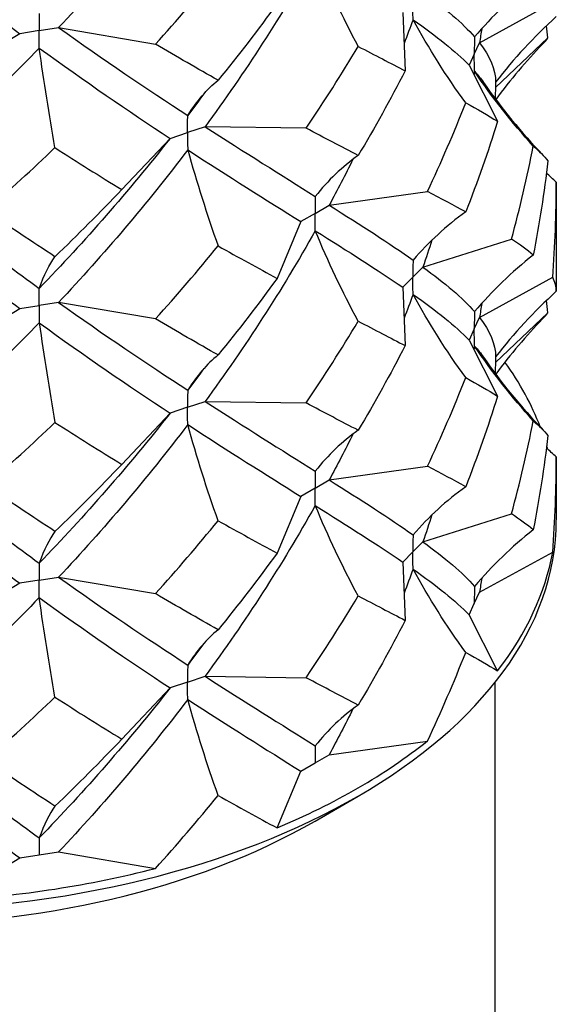
# Model space of a CAD drawing. Units: millimetres. Extents: x -6.1 to 19.6, y -92.8 to 0.
# Drawn here: x 16.4 to 17.8, y -65.7 to -63.3 of the extents above; entities that cross this region are included whole.
import ezdxf

# ---------------------------------------------------------------- set-up
doc = ezdxf.new("R2010")
doc.units = ezdxf.units.MM

# ---------------------------------------------------------------- blocks, each defined once
blk = doc.blocks.new('DSIX442X45PH2-ISO')
for p, q in [((1.486, 11.1175), (1.6673, 11.2171)), ((1.2957, 11.1925), (1.3019, 11.048)), ((0.3947, 11.1475), (0.3464, 11.14)), ((0.3947, 11.1475), (0.443, 11.1549)), ((0.443, 11.1549), (0.683, 11.1141)), ((0.3464, 11.14), (0.1739, 11.0353)), ((1.5254, 11.0065), (1.6555, 11.1295)), ((1.473, 11.0896), (1.486, 11.1175)), ((1.473, 11.0896), (1.4601, 11.0617)), ((1.4601, 11.0617), (1.5308, 10.9231)), ((0.8058, 10.9096), (0.7625, 10.8952)), ((1.056, 10.9061), (0.8058, 10.9096)), ((0.5995, 10.7539), (0.7192, 10.8808)), ((0.7192, 10.8808), (0.7625, 10.8952)), ((1.6763, 10.7721), (1.6763, 10.502)), ((1.1137, 10.7153), (1.3569, 10.7493)), ((1.0783, 10.6949), (1.1137, 10.7153)), ((1.0783, 10.6949), (1.043, 10.6745)), ((1.043, 10.6745), (0.9842, 10.5341)), ((1.3457, 10.5621), (1.5654, 10.6312)), ((1.3207, 10.5371), (1.3457, 10.5621)), ((1.3207, 10.5371), (1.2957, 10.5121)), ((1.486, 10.4371), (1.6673, 10.5367)), ((1.2957, 10.5121), (1.3019, 10.3676)), ((0.3464, 10.4596), (0.3947, 10.467)), ((0.443, 10.4745), (0.3947, 10.467)), ((0.683, 10.4337), (0.443, 10.4745)), ((0.1739, 10.3549), (0.3464, 10.4596)), ((1.473, 10.4092), (1.486, 10.4371)), ((1.5254, 10.3261), (1.6555, 10.449)), ((1.473, 10.4092), (1.4601, 10.3813)), ((1.4601, 10.3813), (1.5308, 10.2427)), ((0.7625, 10.2148), (0.8058, 10.2292)), ((0.8058, 10.2292), (1.056, 10.2256)), ((0.7192, 10.2004), (0.5995, 10.0735)), ((0.7625, 10.2148), (0.7192, 10.2004)), ((1.6763, 10.0917), (1.6763, 9.9364)), ((1.1137, 10.0349), (1.3569, 10.0688)), ((1.0783, 10.0145), (1.1137, 10.0349)), ((1.0783, 10.0145), (1.043, 9.9941)), ((1.043, 9.9941), (0.9842, 9.8537)), ((1.3457, 9.8816), (1.5654, 9.9508)), ((1.3207, 9.8566), (1.3457, 9.8816)), ((1.3207, 9.8566), (1.2957, 9.8316)), ((1.486, 9.7567), (1.6673, 9.8563)), ((1.2957, 9.8316), (1.3019, 9.6872)), ((0.3464, 9.7792), (0.1739, 9.6745)), ((0.3947, 9.7866), (0.3464, 9.7792)), ((0.3947, 9.7866), (0.443, 9.7941)), ((0.443, 9.7941), (0.683, 9.7533)), ((1.473, 9.7288), (1.486, 9.7567)), ((1.4601, 9.7009), (1.473, 9.7288)), ((1.5308, 9.5623), (1.4601, 9.7009)), ((0.7625, 9.5344), (0.7192, 9.5199)), ((0.7625, 9.5344), (0.8058, 9.5488)), ((0.8058, 9.5488), (1.056, 9.5452)), ((1.525, 0.9997), (1.525, 9.5345)), ((0.7192, 9.5199), (0.5995, 9.3931)), ((1.1137, 9.3545), (1.3569, 9.3884)), ((1.0783, 9.3341), (1.1137, 9.3545)), ((1.043, 9.3137), (1.0783, 9.3341)), ((0.9842, 9.1732), (1.043, 9.3137)), ((1.0783, 9.1902), (1.1853, 9.252)), ((0.1739, 8.9941), (0.3464, 9.0987)), ((0.3464, 9.0987), (0.3947, 9.1062)), ((0.3947, 9.1062), (0.443, 9.1137)), ((0.443, 9.1137), (0.683, 9.0728))]:
    blk.add_line(p, q)
for centre, major_axis, start_param, end_param in [((0, 9.9567), (1.6763, 0), 0.217882, 0.392314), ((0, 9.9567), (1.6763, 0), 0.161062, 0.169058), ((0, 9.9364), (1.6763, 0), 3.141593, 6.283185), ((0, 9.9567), (1.6763, 0), 5.863509, 6.179263), ((0, 9.9567), (1.6763, 0), 5.33991, 5.655664), ((0, 9.8128), (-1.525, 0), 0.785398, 2.356194), ((0, 9.9567), (1.6763, 0), 4.816312, 5.132065)]:
    blk.add_ellipse(centre, major_axis=major_axis, ratio=0.57735, start_param=start_param, end_param=end_param)
for points in [[(0.7629, 11.5326), (0.662, 11.3998), (0.5545, 11.2737), (0.443, 11.1549)], [(0, 11.4146), (0.1165, 11.3154), (0.233, 11.2239), (0.3464, 11.14)], [(1.0789, 11.3324), (0.9966, 11.1856), (0.9047, 11.0444), (0.8058, 10.9096)], [(1.0789, 11.3324), (1.1106, 11.2559), (1.1461, 11.1814), (1.1853, 11.1084)], [(0.683, 11.1141), (0.7361, 11.1728), (0.7879, 11.233), (0.8382, 11.2948)], [(1.6192, 11.2722), (1.5657, 11.2301), (1.5172, 11.1835), (1.4738, 11.1321)], [(1.3457, 11.2425), (1.4006, 11.2026), (1.4437, 11.1663), (1.4738, 11.1321)], [(0.9842, 11.2145), (0.9372, 11.1498), (0.8884, 11.0865), (0.8382, 11.0247)], [(1.3214, 11.1746), (1.3141, 11.1549), (1.3066, 11.1353), (1.299, 11.1157)], [(1.4517, 10.9686), (1.4037, 11.035), (1.3602, 11.1035), (1.3214, 11.1746)], [(1.3214, 11.1746), (1.3796, 11.1337), (1.4263, 11.0966), (1.4601, 11.0617)], [(1.6763, 11.1825), (1.6209, 11.1321), (1.5707, 11.078), (1.5258, 11.0199)], [(0.443, 11.1549), (0.5545, 11.0752), (0.662, 11.003), (0.7629, 10.9374)], [(1.4914, 11.1523), (1.4896, 11.1407), (1.4878, 11.1291), (1.486, 11.1175)], [(1.6555, 11.1295), (1.6543, 11.1395), (1.6531, 11.1496), (1.6518, 11.1596)], [(1.6423, 11.1142), (1.6472, 11.1193), (1.6516, 11.1244), (1.6555, 11.1295)], [(0.3949, 11.1044), (0.2824, 10.9878), (0.1664, 10.8787), (0.05, 10.7772)], [(0.4339, 10.8579), (0.4195, 10.9392), (0.4065, 11.0212), (0.3949, 11.1044)], [(0.3949, 11.1044), (0.5074, 11.0226), (0.6165, 10.9483), (0.7192, 10.8808)], [(0.8382, 11.0247), (0.7879, 11.053), (0.7361, 11.0827), (0.683, 11.1141)], [(1.056, 10.9061), (1.1011, 10.9722), (1.1443, 11.0397), (1.1853, 11.1084)], [(1.1853, 11.1084), (1.2264, 11.0871), (1.2653, 11.067), (1.3019, 11.048)], [(1.486, 11.1175), (1.5124, 11.0838), (1.5258, 11.0518), (1.5258, 11.0199)], [(1.6423, 11.1142), (1.6019, 11.072), (1.5627, 11.0262), (1.526, 10.9773)], [(1.3019, 11.048), (1.2653, 10.977), (1.2264, 10.907), (1.1853, 10.8383)], [(1.4738, 11.0469), (1.4733, 11.044), (1.4727, 11.041), (1.4722, 11.038)], [(1.6192, 10.8618), (1.5657, 10.9205), (1.5172, 10.982), (1.4738, 11.0469)], [(1.4738, 11.0469), (1.482, 11.0376), (1.4892, 11.0285), (1.4955, 11.0195)], [(0.7629, 10.9374), (0.7853, 10.9731), (0.8104, 11.0021), (0.8382, 11.0247)], [(1.4955, 11.0195), (1.5405, 10.9546), (1.5905, 10.8945), (1.6423, 10.8404)], [(0.803, 10.991), (0.7898, 10.973), (0.7764, 10.9551), (0.7629, 10.9374)], [(1.3569, 10.7493), (1.391, 10.8214), (1.4227, 10.8946), (1.4517, 10.9686)], [(1.4517, 10.9686), (1.4808, 10.9527), (1.5072, 10.9376), (1.5308, 10.9231)], [(0.8058, 10.9096), (0.9047, 10.846), (0.9966, 10.7888), (1.0789, 10.7372)], [(1.1853, 10.8383), (1.1443, 10.8596), (1.1011, 10.8822), (1.056, 10.9061)], [(1.5308, 10.9231), (1.5072, 10.8475), (1.4808, 10.7726), (1.4517, 10.6985)], [(0.7192, 10.8808), (0.6165, 10.7499), (0.5074, 10.6258), (0.3949, 10.5092)], [(0.2636, 10.7019), (0.3209, 10.7522), (0.3778, 10.8042), (0.4339, 10.8579)], [(0.4339, 10.8579), (0.49, 10.8216), (0.5452, 10.7869), (0.5995, 10.7539)], [(0.7629, 10.8522), (0.662, 10.7194), (0.5545, 10.5932), (0.443, 10.4745)], [(0.7629, 10.8522), (0.7853, 10.7716), (0.8104, 10.6925), (0.8382, 10.6144)], [(0.7629, 10.8522), (0.8638, 10.7866), (0.958, 10.7277), (1.043, 10.6745)], [(1.5654, 10.6312), (1.5862, 10.7075), (1.6042, 10.7844), (1.6192, 10.8618)], [(1.6192, 10.8618), (1.6342, 10.8492), (1.6463, 10.837), (1.6555, 10.8251)], [(1.1853, 10.8383), (1.1461, 10.8106), (1.1106, 10.777), (1.0789, 10.7372)], [(1.1721, 10.8286), (1.1533, 10.7905), (1.1338, 10.7528), (1.1137, 10.7153)], [(1.6555, 10.8251), (1.6463, 10.747), (1.6342, 10.6692), (1.6192, 10.5918)], [(1.6763, 10.7721), (1.668, 10.7797), (1.6598, 10.7873), (1.6518, 10.795)], [(0.05, 10.7772), (0.1664, 10.6802), (0.2824, 10.591), (0.3949, 10.5092)], [(0.5995, 10.7539), (0.5452, 10.6969), (0.49, 10.6415), (0.4339, 10.5878)], [(1.6673, 10.5367), (1.6733, 10.6151), (1.6763, 10.6936), (1.6763, 10.7721)], [(0, 10.7342), (0.1165, 10.635), (0.233, 10.5435), (0.3464, 10.4596)], [(1.4517, 10.6985), (1.4227, 10.7145), (1.391, 10.7314), (1.3569, 10.7493)], [(1.1137, 10.7153), (1.1933, 10.6652), (1.2632, 10.6204), (1.3214, 10.5794)], [(0.4339, 10.5878), (0.3778, 10.6242), (0.3209, 10.6622), (0.2636, 10.7019)], [(1.4517, 10.6985), (1.4037, 10.6642), (1.3602, 10.6246), (1.3214, 10.5794)], [(1.0789, 10.652), (0.9966, 10.5052), (0.9047, 10.3639), (0.8058, 10.2292)], [(1.1853, 10.428), (1.1461, 10.501), (1.1106, 10.5755), (1.0789, 10.652)], [(1.0789, 10.652), (1.1613, 10.6003), (1.2342, 10.5542), (1.2957, 10.5121)], [(1.6192, 10.5918), (1.6042, 10.6044), (1.5862, 10.6175), (1.5654, 10.6312)], [(0.683, 10.4337), (0.7361, 10.4924), (0.7879, 10.5526), (0.8382, 10.6144)], [(0.8382, 10.6144), (0.8884, 10.5861), (0.9372, 10.5594), (0.9842, 10.5341)], [(1.3681, 10.6289), (1.3608, 10.6066), (1.3534, 10.5843), (1.3457, 10.5621)], [(0.3949, 10.5092), (0.4065, 10.5423), (0.4195, 10.5684), (0.4339, 10.5878)], [(1.6192, 10.5918), (1.5657, 10.5497), (1.5172, 10.5031), (1.4738, 10.4517)], [(1.3457, 10.5621), (1.4006, 10.5222), (1.4437, 10.4859), (1.4738, 10.4517)], [(0.9842, 10.5341), (0.9372, 10.4693), (0.8884, 10.4061), (0.8382, 10.3443)], [(1.6763, 10.502), (1.6763, 10.5135), (1.6733, 10.525), (1.6673, 10.5367)], [(1.3214, 10.4942), (1.3141, 10.4745), (1.3066, 10.4549), (1.299, 10.4353)], [(1.4517, 10.2882), (1.4037, 10.3546), (1.3602, 10.4231), (1.3214, 10.4942)], [(1.3214, 10.4942), (1.3796, 10.4533), (1.4263, 10.4162), (1.4601, 10.3813)], [(1.6763, 10.502), (1.6209, 10.4517), (1.5707, 10.3976), (1.5258, 10.3395)], [(0.443, 10.4745), (0.5545, 10.3948), (0.662, 10.3226), (0.7629, 10.257)], [(1.4914, 10.4719), (1.4896, 10.4603), (1.4878, 10.4487), (1.486, 10.4371)], [(1.6555, 10.449), (1.6543, 10.4591), (1.6531, 10.4691), (1.6518, 10.4792)], [(1.486, 10.4371), (1.5124, 10.4034), (1.5258, 10.3714), (1.5258, 10.3395)], [(1.6423, 10.4338), (1.6472, 10.4389), (1.6516, 10.444), (1.6555, 10.449)], [(0.3949, 10.424), (0.2824, 10.3074), (0.1664, 10.1982), (0.05, 10.0968)], [(0.3949, 10.424), (0.4065, 10.3408), (0.4195, 10.2588), (0.4339, 10.1775)], [(0.3949, 10.424), (0.5074, 10.3422), (0.6165, 10.2679), (0.7192, 10.2004)], [(0.8382, 10.3443), (0.7879, 10.3726), (0.7361, 10.4023), (0.683, 10.4337)], [(1.056, 10.2256), (1.1011, 10.2918), (1.1443, 10.3593), (1.1853, 10.428)], [(1.1853, 10.428), (1.2264, 10.4067), (1.2653, 10.3866), (1.3019, 10.3676)], [(1.6423, 10.4338), (1.6019, 10.3916), (1.5627, 10.3458), (1.526, 10.2969)], [(1.3019, 10.3676), (1.2653, 10.2966), (1.2264, 10.2266), (1.1853, 10.1579)], [(1.4738, 10.3665), (1.4733, 10.3635), (1.4727, 10.3606), (1.4722, 10.3576)], [(1.6192, 10.1814), (1.5657, 10.2401), (1.5172, 10.3016), (1.4738, 10.3665)], [(1.4738, 10.3665), (1.482, 10.3572), (1.4892, 10.3481), (1.4955, 10.3391)], [(0.8382, 10.3443), (0.8104, 10.3217), (0.7853, 10.2927), (0.7629, 10.257)], [(1.4955, 10.3391), (1.5405, 10.2742), (1.5905, 10.2141), (1.6423, 10.16)], [(0.803, 10.3106), (0.7898, 10.2926), (0.7764, 10.2747), (0.7629, 10.257)], [(1.3569, 10.0688), (1.391, 10.141), (1.4227, 10.2142), (1.4517, 10.2882)], [(1.4517, 10.2882), (1.4808, 10.2722), (1.5072, 10.2571), (1.5308, 10.2427)], [(1.5308, 10.2427), (1.5072, 10.1671), (1.4808, 10.0922), (1.4517, 10.0181)], [(0.8058, 10.2292), (0.9047, 10.1655), (0.9966, 10.1084), (1.0789, 10.0568)], [(1.1853, 10.1579), (1.1443, 10.1792), (1.1011, 10.2017), (1.056, 10.2256)], [(0.7192, 10.2004), (0.6165, 10.0695), (0.5074, 9.9454), (0.3949, 9.8288)], [(0.2636, 10.0215), (0.3209, 10.0718), (0.3778, 10.1238), (0.4339, 10.1775)], [(0.4339, 10.1775), (0.49, 10.1412), (0.5452, 10.1065), (0.5995, 10.0735)], [(0.7629, 10.1718), (0.662, 10.039), (0.5545, 9.9128), (0.443, 9.7941)], [(0.8382, 9.934), (0.8104, 10.012), (0.7853, 10.0912), (0.7629, 10.1718)], [(0.7629, 10.1718), (0.8638, 10.1062), (0.958, 10.0473), (1.043, 9.9941)], [(1.5654, 9.9508), (1.5862, 10.0271), (1.6042, 10.104), (1.6192, 10.1814)], [(1.6192, 10.1814), (1.6342, 10.1688), (1.6463, 10.1566), (1.6555, 10.1447)], [(1.1853, 10.1579), (1.1461, 10.1302), (1.1106, 10.0966), (1.0789, 10.0568)], [(1.1721, 10.1482), (1.1533, 10.1101), (1.1338, 10.0724), (1.1137, 10.0349)], [(1.6555, 10.1447), (1.6463, 10.0666), (1.6342, 9.9888), (1.6192, 9.9113)], [(0.05, 10.0968), (0.1664, 9.9998), (0.2824, 9.9106), (0.3949, 9.8288)], [(1.6763, 10.0917), (1.668, 10.0993), (1.6598, 10.1069), (1.6518, 10.1146)], [(0.5995, 10.0735), (0.5452, 10.0165), (0.49, 9.9611), (0.4339, 9.9074)], [(1.6673, 9.8563), (1.6733, 9.9347), (1.6763, 10.0132), (1.6763, 10.0917)], [(0, 10.0538), (0.1165, 9.9546), (0.233, 9.8631), (0.3464, 9.7792)], [(1.4517, 10.0181), (1.4227, 10.0341), (1.391, 10.051), (1.3569, 10.0688)], [(0.4339, 9.9074), (0.3778, 9.9438), (0.3209, 9.9818), (0.2636, 10.0215)], [(1.1137, 10.0349), (1.1933, 9.9848), (1.2632, 9.94), (1.3214, 9.899)], [(1.4517, 10.0181), (1.4037, 9.9838), (1.3602, 9.9442), (1.3214, 9.899)], [(1.0789, 9.9716), (0.9966, 9.8248), (0.9047, 9.6835), (0.8058, 9.5488)], [(1.1853, 9.7476), (1.1461, 9.8205), (1.1106, 9.8951), (1.0789, 9.9716)], [(1.0789, 9.9716), (1.1613, 9.9199), (1.2342, 9.8737), (1.2957, 9.8316)], [(1.3681, 9.9485), (1.3608, 9.9261), (1.3534, 9.9039), (1.3457, 9.8816)], [(1.6192, 9.9113), (1.6042, 9.924), (1.5862, 9.9371), (1.5654, 9.9508)], [(0.683, 9.7533), (0.7361, 9.8119), (0.7879, 9.8722), (0.8382, 9.934)], [(0.8382, 9.934), (0.8884, 9.9057), (0.9372, 9.879), (0.9842, 9.8537)], [(0.4339, 9.9074), (0.4195, 9.888), (0.4065, 9.8619), (0.3949, 9.8288)], [(1.6192, 9.9113), (1.5657, 9.8693), (1.5172, 9.8227), (1.4738, 9.7713)], [(1.3457, 9.8816), (1.4006, 9.8418), (1.4437, 9.8055), (1.4738, 9.7713)], [(0.9842, 9.8537), (0.9372, 9.7889), (0.8884, 9.7257), (0.8382, 9.6639)], [(1.3214, 9.8138), (1.3141, 9.7941), (1.3066, 9.7745), (1.299, 9.7549)], [(1.4517, 9.6078), (1.4037, 9.6742), (1.3602, 9.7427), (1.3214, 9.8138)], [(1.3214, 9.8138), (1.3796, 9.7729), (1.4263, 9.7358), (1.4601, 9.7009)], [(0.443, 9.7941), (0.5545, 9.7144), (0.662, 9.6421), (0.7629, 9.5766)], [(1.4914, 9.7915), (1.4896, 9.7799), (1.4878, 9.7683), (1.486, 9.7567)], [(0.8382, 9.6639), (0.7879, 9.6921), (0.7361, 9.7219), (0.683, 9.7533)], [(0.3949, 9.7436), (0.2824, 9.627), (0.1664, 9.5178), (0.05, 9.4164)], [(0.4339, 9.4971), (0.4195, 9.5783), (0.4065, 9.6604), (0.3949, 9.7436)], [(0.3949, 9.7436), (0.5074, 9.6618), (0.6165, 9.5875), (0.7192, 9.5199)], [(1.056, 9.5452), (1.1011, 9.6114), (1.1443, 9.6788), (1.1853, 9.7476)], [(1.1853, 9.7476), (1.2264, 9.7263), (1.2653, 9.7062), (1.3019, 9.6872)], [(1.3019, 9.6872), (1.2653, 9.6161), (1.2264, 9.5462), (1.1853, 9.4775)], [(0.8382, 9.6639), (0.8104, 9.6412), (0.7853, 9.6123), (0.7629, 9.5766)], [(0.803, 9.6302), (0.7898, 9.6122), (0.7764, 9.5943), (0.7629, 9.5766)], [(1.3569, 9.3884), (1.391, 9.4606), (1.4227, 9.5337), (1.4517, 9.6078)], [(1.4517, 9.6078), (1.4808, 9.5918), (1.5072, 9.5767), (1.5308, 9.5623)], [(0.8058, 9.5488), (0.9047, 9.4851), (0.9966, 9.428), (1.0789, 9.3763)], [(1.1853, 9.4775), (1.1443, 9.4988), (1.1011, 9.5213), (1.056, 9.5452)], [(0.7192, 9.5199), (0.6165, 9.389), (0.5074, 9.265), (0.3949, 9.1483)], [(0.2636, 9.3411), (0.3209, 9.3914), (0.3778, 9.4434), (0.4339, 9.4971)], [(0.4339, 9.4971), (0.49, 9.4607), (0.5452, 9.4261), (0.5995, 9.3931)], [(0.7629, 9.4914), (0.662, 9.3585), (0.5545, 9.2324), (0.443, 9.1137)], [(0.8382, 9.2536), (0.8104, 9.3316), (0.7853, 9.4108), (0.7629, 9.4914)], [(0.7629, 9.4914), (0.8638, 9.4258), (0.958, 9.3669), (1.043, 9.3137)], [(1.1853, 9.4775), (1.1461, 9.4497), (1.1106, 9.4162), (1.0789, 9.3763)], [(1.1721, 9.4678), (1.1533, 9.4297), (1.1338, 9.3919), (1.1137, 9.3545)], [(0.05, 9.4164), (0.1664, 9.3194), (0.2824, 9.2301), (0.3949, 9.1483)], [(0.5995, 9.3931), (0.5452, 9.336), (0.49, 9.2807), (0.4339, 9.227)], [(0, 9.3734), (0.1165, 9.2741), (0.233, 9.1827), (0.3464, 9.0987)], [(0.4339, 9.227), (0.3778, 9.2633), (0.3209, 9.3013), (0.2636, 9.3411)], [(0.683, 9.0728), (0.7361, 9.1315), (0.7879, 9.1918), (0.8382, 9.2536)], [(0.8382, 9.2536), (0.8884, 9.2253), (0.9372, 9.1986), (0.9842, 9.1732)], [(0.4339, 9.227), (0.4195, 9.2075), (0.4065, 9.1815), (0.3949, 9.1483)]]:
    blk.add_open_spline(points, degree=3)
for points, knots in [([(1.3214, 11.1746), (1.3214, 11.1749), (1.3214, 11.1752), (1.3209, 11.1895), (1.3207, 11.2033), (1.3207, 11.2172), (1.3207, 11.2173), (1.3207, 11.2175)], [0, 0, 0, 0, 0.000108794, 0.000108794, 0.005168614, 0.005168614, 0.005217044, 0.005217044, 0.005217044, 0.005217044]), ([(0.3949, 11.1896), (0.3949, 11.1893), (0.3949, 11.189), (0.3948, 11.1752), (0.3947, 11.1616), (0.3947, 11.1477), (0.3947, 11.1476), (0.3947, 11.1475)], [0, 0, 0, 0, 0.000108794, 0.000108794, 0.005168614, 0.005168614, 0.005217044, 0.005217044, 0.005217044, 0.005217044]), ([(0.3949, 11.1044), (0.3949, 11.1047), (0.3949, 11.105), (0.3948, 11.1194), (0.3947, 11.1333), (0.3947, 11.1472), (0.3947, 11.1473), (0.3947, 11.1475)], [0, 0, 0, 0, 0.000108794, 0.000108794, 0.005168614, 0.005168614, 0.005217044, 0.005217044, 0.005217044, 0.005217044]), ([(1.4738, 11.1321), (1.4738, 11.1318), (1.4738, 11.1315), (1.4733, 11.1175), (1.473, 11.1038), (1.473, 11.0899), (1.473, 11.0898), (1.473, 11.0896)], [0, 0, 0, 0, 0.000108794, 0.000108794, 0.005168614, 0.005168614, 0.005217044, 0.005217044, 0.005217044, 0.005217044]), ([(1.4738, 11.0469), (1.4738, 11.0472), (1.4738, 11.0475), (1.4733, 11.0616), (1.473, 11.0755), (1.473, 11.0894), (1.473, 11.0895), (1.473, 11.0896)], [0, 0, 0, 0, 0.000108794, 0.000108794, 0.005168614, 0.005168614, 0.005217044, 0.005217044, 0.005217044, 0.005217044]), ([(1.5258, 11.0199), (1.5258, 11.0196), (1.5258, 11.0193), (1.5253, 11.0055), (1.525, 10.992), (1.525, 10.9786)], [0, 0, 0, 0, 0.000108794, 0.000108794, 0.005060894, 0.005060894, 0.005060894, 0.005060894]), ([(0.7625, 10.8952), (0.7625, 10.8953), (0.7625, 10.8955), (0.7625, 10.9097), (0.7626, 10.9236), (0.7629, 10.9374)], [-0.000048431, -0.000048431, -0.000048431, -0.000048431, 0, 0, 0.005168603, 0.005168603, 0.005168603, 0.005168603]), ([(0.7625, 10.8952), (0.7625, 10.8951), (0.7625, 10.8949), (0.7625, 10.8807), (0.7626, 10.8665), (0.7629, 10.8522)], [-0.000048431, -0.000048431, -0.000048431, -0.000048431, 0, 0, 0.005168603, 0.005168603, 0.005168603, 0.005168603]), ([(1.0789, 10.7372), (1.0789, 10.7369), (1.0789, 10.7366), (1.0785, 10.7227), (1.0783, 10.7091), (1.0783, 10.6952), (1.0783, 10.6951), (1.0783, 10.6949)], [0, 0, 0, 0, 0.000108794, 0.000108794, 0.005168614, 0.005168614, 0.005217044, 0.005217044, 0.005217044, 0.005217044]), ([(1.0789, 10.652), (1.0789, 10.6523), (1.0789, 10.6526), (1.0785, 10.6669), (1.0783, 10.6808), (1.0783, 10.6947), (1.0783, 10.6948), (1.0783, 10.6949)], [0, 0, 0, 0, 0.000108794, 0.000108794, 0.005168614, 0.005168614, 0.005217044, 0.005217044, 0.005217044, 0.005217044]), ([(1.3214, 10.5794), (1.3214, 10.5791), (1.3214, 10.5788), (1.3209, 10.5649), (1.3207, 10.5512), (1.3207, 10.5373), (1.3207, 10.5372), (1.3207, 10.5371)], [0, 0, 0, 0, 0.000108794, 0.000108794, 0.005168614, 0.005168614, 0.005217044, 0.005217044, 0.005217044, 0.005217044]), ([(1.3214, 10.4942), (1.3214, 10.4945), (1.3214, 10.4948), (1.3209, 10.509), (1.3207, 10.5229), (1.3207, 10.5368), (1.3207, 10.5369), (1.3207, 10.5371)], [0, 0, 0, 0, 0.000108794, 0.000108794, 0.005168614, 0.005168614, 0.005217044, 0.005217044, 0.005217044, 0.005217044]), ([(0.3947, 10.467), (0.3947, 10.4672), (0.3947, 10.4673), (0.3947, 10.4815), (0.3948, 10.4954), (0.3949, 10.5092)], [-0.000048431, -0.000048431, -0.000048431, -0.000048431, 0, 0, 0.005168603, 0.005168603, 0.005168603, 0.005168603]), ([(0.3947, 10.467), (0.3947, 10.4669), (0.3947, 10.4668), (0.3947, 10.4526), (0.3948, 10.4384), (0.3949, 10.424)], [-0.000048431, -0.000048431, -0.000048431, -0.000048431, 0, 0, 0.005168603, 0.005168603, 0.005168603, 0.005168603]), ([(1.4738, 10.4517), (1.4738, 10.4514), (1.4738, 10.4511), (1.4733, 10.4371), (1.473, 10.4234), (1.473, 10.4095), (1.473, 10.4093), (1.473, 10.4092)], [0, 0, 0, 0, 0.000108794, 0.000108794, 0.005168614, 0.005168614, 0.005217044, 0.005217044, 0.005217044, 0.005217044]), ([(1.4738, 10.3665), (1.4738, 10.3668), (1.4738, 10.3671), (1.4733, 10.3812), (1.473, 10.395), (1.473, 10.4089), (1.473, 10.4091), (1.473, 10.4092)], [0, 0, 0, 0, 0.000108794, 0.000108794, 0.005168614, 0.005168614, 0.005217044, 0.005217044, 0.005217044, 0.005217044]), ([(1.5258, 10.3395), (1.5258, 10.3392), (1.5258, 10.3389), (1.5253, 10.3251), (1.525, 10.3116), (1.525, 10.2982)], [0, 0, 0, 0, 0.000108794, 0.000108794, 0.005060894, 0.005060894, 0.005060894, 0.005060894]), ([(0.7629, 10.257), (0.7629, 10.2567), (0.7629, 10.2564), (0.7626, 10.2426), (0.7625, 10.229), (0.7625, 10.2151), (0.7625, 10.2149), (0.7625, 10.2148)], [0, 0, 0, 0, 0.000108794, 0.000108794, 0.005168613, 0.005168613, 0.005217044, 0.005217044, 0.005217044, 0.005217044]), ([(0.7629, 10.1718), (0.7629, 10.1721), (0.7629, 10.1724), (0.7626, 10.1867), (0.7625, 10.2006), (0.7625, 10.2145), (0.7625, 10.2147), (0.7625, 10.2148)], [0, 0, 0, 0, 0.000108794, 0.000108794, 0.005168614, 0.005168614, 0.005217044, 0.005217044, 0.005217044, 0.005217044]), ([(1.0789, 10.0568), (1.0789, 10.0565), (1.0789, 10.0562), (1.0785, 10.0423), (1.0783, 10.0287), (1.0783, 10.0148), (1.0783, 10.0146), (1.0783, 10.0145)], [0, 0, 0, 0, 0.000108794, 0.000108794, 0.005168614, 0.005168614, 0.005217044, 0.005217044, 0.005217044, 0.005217044]), ([(1.0789, 9.9716), (1.0789, 9.9719), (1.0789, 9.9722), (1.0785, 9.9865), (1.0783, 10.0003), (1.0783, 10.0142), (1.0783, 10.0144), (1.0783, 10.0145)], [0, 0, 0, 0, 0.000108794, 0.000108794, 0.005168614, 0.005168614, 0.005217044, 0.005217044, 0.005217044, 0.005217044]), ([(1.3214, 9.899), (1.3214, 9.8987), (1.3214, 9.8984), (1.3209, 9.8845), (1.3207, 9.8708), (1.3207, 9.8569), (1.3207, 9.8568), (1.3207, 9.8566)], [0, 0, 0, 0, 0.000108794, 0.000108794, 0.005168614, 0.005168614, 0.005217044, 0.005217044, 0.005217044, 0.005217044]), ([(1.3214, 9.8138), (1.3214, 9.8141), (1.3214, 9.8144), (1.3209, 9.8286), (1.3207, 9.8425), (1.3207, 9.8564), (1.3207, 9.8565), (1.3207, 9.8566)], [0, 0, 0, 0, 0.000108794, 0.000108794, 0.005168614, 0.005168614, 0.005217044, 0.005217044, 0.005217044, 0.005217044]), ([(0.3949, 9.8288), (0.3949, 9.8285), (0.3949, 9.8282), (0.3948, 9.8144), (0.3947, 9.8008), (0.3947, 9.7869), (0.3947, 9.7868), (0.3947, 9.7866)], [0, 0, 0, 0, 0.000108794, 0.000108794, 0.005168614, 0.005168614, 0.005217044, 0.005217044, 0.005217044, 0.005217044]), ([(0.3949, 9.7436), (0.3949, 9.7439), (0.3949, 9.7442), (0.3948, 9.7585), (0.3947, 9.7725), (0.3947, 9.7864), (0.3947, 9.7865), (0.3947, 9.7866)], [0, 0, 0, 0, 0.000108794, 0.000108794, 0.005168614, 0.005168614, 0.005217044, 0.005217044, 0.005217044, 0.005217044]), ([(1.4738, 9.7713), (1.4733, 9.7573), (1.473, 9.7433), (1.473, 9.7291), (1.473, 9.7289), (1.473, 9.7288)], [0, 0, 0, 0, 0.005168604, 0.005168604, 0.005217035, 0.005217035, 0.005217035, 0.005217035]), ([(0.7629, 9.5766), (0.7629, 9.5763), (0.7629, 9.576), (0.7626, 9.5622), (0.7625, 9.5485), (0.7625, 9.5346), (0.7625, 9.5345), (0.7625, 9.5344)], [0, 0, 0, 0, 0.000108794, 0.000108794, 0.005168614, 0.005168614, 0.005217044, 0.005217044, 0.005217044, 0.005217044]), ([(0.7629, 9.4914), (0.7629, 9.4917), (0.7629, 9.492), (0.7626, 9.5063), (0.7625, 9.5202), (0.7625, 9.5341), (0.7625, 9.5342), (0.7625, 9.5344)], [0, 0, 0, 0, 0.000108794, 0.000108794, 0.005168614, 0.005168614, 0.005217044, 0.005217044, 0.005217044, 0.005217044]), ([(1.0789, 9.3763), (1.0785, 9.3625), (1.0783, 9.3486), (1.0783, 9.3344), (1.0783, 9.3342), (1.0783, 9.3341)], [0, 0, 0, 0, 0.005168604, 0.005168604, 0.005217035, 0.005217035, 0.005217035, 0.005217035]), ([(0.3949, 9.1483), (0.3948, 9.1346), (0.3947, 9.1207), (0.3947, 9.1065), (0.3947, 9.1063), (0.3947, 9.1062)], [0, 0, 0, 0, 0.005168604, 0.005168604, 0.005217035, 0.005217035, 0.005217035, 0.005217035])]:
    blk.add_open_spline(points, degree=3, knots=knots)

msp = doc.modelspace()

# ---------------------------------------------------------------- block references
msp.add_blockref('DSIX442X45PH2-ISO', (16.0763, -74.4677))

doc.saveas('drawing.dxf')
